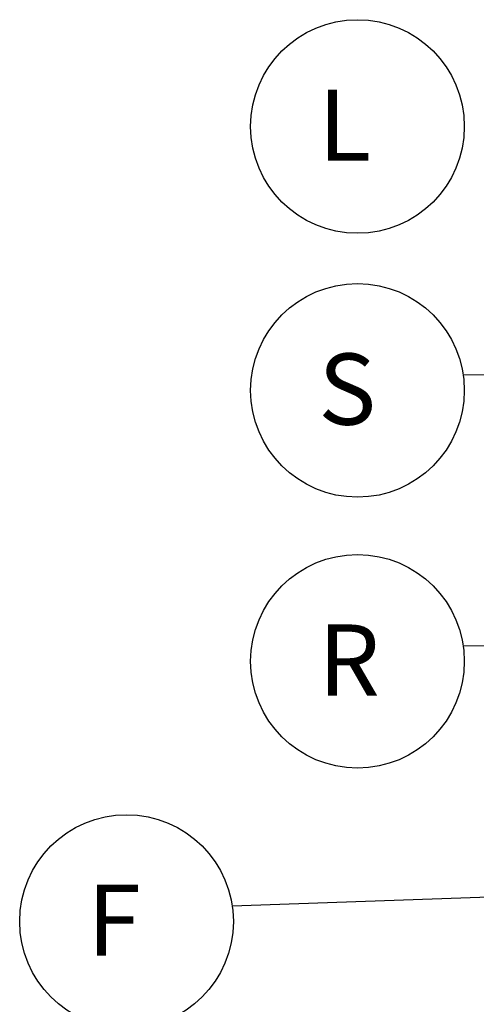
# Model space of a CAD drawing. Units: millimetres. Extents: x 7262 to 35725, y -3336 to 11437.
# Drawn here: x 24019 to 24435, y 3408 to 4305 of the extents above; entities that cross this region are included whole.
import ezdxf

# ---------------------------------------------------------------- set-up
doc = ezdxf.new("R2010")
doc.units = ezdxf.units.MM
doc.header["$LTSCALE"] = 25
doc.linetypes.add('Continua', pattern=[0])
doc.layers.add('AM_0', color=7, linetype='Continuous', lineweight=50)
doc.layers.add('Simboli(MAC_ISO)', color=7, linetype='Continuous', lineweight=25)
doc.styles.add('MAC_ISO', font='sanss___.ttf')
doc.styles.get("Standard").update_dxf_attribs({"font": 'sanss___.ttf'})
doc.dimstyles.new('CASTELMAC-MAC_ISO$7', dxfattribs={"dimscale": 25, "dimtxt": 2.5, "dimasz": 2.5, "dimexe": 1, "dimexo": 1, "dimgap": 0.75, "dimtad": 1, "dimdec": 1, "dimrnd": 1e-08, "dimdsep": 46, "dimtxsty": 'MAC_ISO', "dimcen": 0.09, "dimdle": 10, "dimclrd": 7, "dimclre": 7, "dimclrt": 7, "dimadec": 0, "dimazin": 2, "dimtfac": 0.72, "dimtmove": 0, "dimatfit": 3, "dimfxl": 1, "dimtolj": 1, "dimlwd": 15, "dimlwe": 15, "dimarcsym": 0})

msp = doc.modelspace()

# ---------------------------------------------------------------- linework, layer by layer
at = {"layer": 'AM_0', "color": 7, "lineweight": 25}
msp.add_line((24212.2, 3497.4), (24904.99, 3522.31), dxfattribs=at)
for centre in [(24326.32, 4207.76), (24326.32, 3967.26), (24326.32, 3720.36), (24115.9, 3483.25)]:
    msp.add_circle(centre, 97.33, dxfattribs=at)

# ---------------------------------------------------------------- texts
at = {"color": 7, "linetype": 'Continua', "lineweight": 25, "char_height": 64.8897, "width": 72.5086, "attachment_point": 1}
for s, insert in [('\\A1;{\\fArial|b0|i0|c0|p34;L}', (24290.58, 4241.36)), ('\\A1;{\\fArial|b0|i0|c0|p34;S}', (24290.58, 4000.87)), ('\\A1;{\\fArial|b0|i0|c0|p34;R}', (24290.58, 3753.96)), ('\\A1;{\\fArial|b0|i0|c0|p34;F}', (24080.16, 3516.86))]:
    msp.add_mtext(s, dxfattribs=dict(at, insert=insert))

# ---------------------------------------------------------------- leaders
at = {"layer": 'Simboli(MAC_ISO)', "color": 7, "linetype": 'Continuous', "lineweight": 25}
for points in [[(25132.9, 3814.89), (24738.05, 3981.41), (24422.62, 3981.41)], [(25015.05, 3567.98), (24620.2, 3734.51), (24422.62, 3734.51)]]:
    msp.add_leader(points, dimstyle='CASTELMAC-MAC_ISO$7', override={"dimtad": 0}, dxfattribs=at)

doc.saveas('drawing.dxf')
